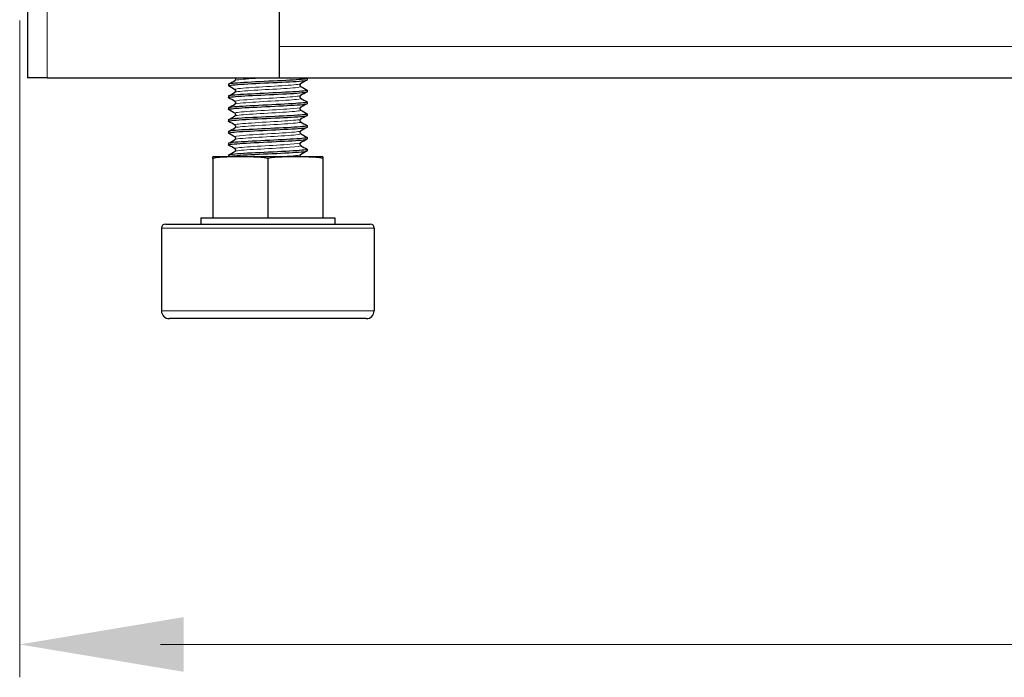
# Model space of a CAD drawing. Units: millimetres. Extents: x -5 to 1467, y 0 to 1191.
# Drawn here: x 767 to 892, y 332 to 416 of the extents above; entities that cross this region are included whole.
import ezdxf

# ---------------------------------------------------------------- set-up
doc = ezdxf.new("R2010")
doc.units = ezdxf.units.MM
for name, color, linetype, lineweight in [('Dimension', 7, 'Continuous', 15), ('Dimension @ 7.1429', 7, 'Continuous', 15), ('Dimension @ 8.3333', 7, 'Continuous', 15), ('Visible (ISO)', 7, 'Continuous', 25), ('Visible Narrow (ISO)', 7, 'Continuous', 15)]:
    doc.layers.add(name, color=color, linetype=linetype, lineweight=lineweight)
doc.styles.add('titelhoek', font='arial.ttf')
doc.dimstyles.get("Standard").update_dxf_attribs({"dimtxt": 2.5, "dimasz": 2.5, "dimexe": 0.5, "dimexo": 0.5, "dimgap": 0.5, "dimtad": 1, "dimtxsty": 'titelhoek', "dimcen": 0, "dimadec": 0, "dimazin": 2, "dimtfac": 1, "dimtofl": 0, "dimtmove": 0, "dimatfit": 3, "dimfxl": 0, "dimtolj": 1, "dimtzin": 0, "dimarcsym": 0})

# ---------------------------------------------------------------- blocks, each defined once
blk = doc.blocks.new('*D18')
at = {"layer": 'Defpoints', "color": 0, "transparency": 16777216}
for p in [(767, 419.15), (1267, 408.3), (1267, 336.41)]:
    blk.add_point(p, dxfattribs=at)
at = {"layer": 'Dimension', "color": 0, "linetype": 'ByBlock', "lineweight": -2, "transparency": 16777216}
for p, q in [((767, 415.58), (767, 332.83)), ((1267, 404.73), (1267, 332.83)), ((784.86, 336.41), (1249.14, 336.41))]:
    blk.add_line(p, q, dxfattribs=at)
at = {"layer": 'Dimension', "color": 0, "transparency": 16777216}
for points in [[(784.86, 339.38), (784.86, 333.43), (767, 336.41)], [(1249.14, 339.38), (1249.14, 333.43), (1267, 336.41)]]:
    blk.add_solid(points, dxfattribs=at)
at = {"layer": 'Dimension', "color": 0, "transparency": 16777216, "insert": (1017, 349.09), "char_height": 17.857, "attachment_point": 5, "style": 'titelhoek'}
blk.add_mtext('\\A1;500', dxfattribs=at)
blk = doc.blocks.new('*D28')
at = {"layer": 'Defpoints', "color": 0, "transparency": 16777216}
for p in [(767, 419.15), (1267, 408.3), (1267, 336.41)]:
    blk.add_point(p, dxfattribs=at)
at = {"layer": 'Dimension', "color": 0, "linetype": 'ByBlock', "lineweight": -2, "transparency": 16777216}
for p, q in [((767, 414.98), (767, 332.24)), ((1267, 404.13), (1267, 332.24)), ((787.83, 336.41), (1246.17, 336.41))]:
    blk.add_line(p, q, dxfattribs=at)
at = {"layer": 'Dimension', "color": 0, "transparency": 16777216}
for points in [[(787.83, 339.88), (787.83, 332.93), (767, 336.41)], [(1246.17, 339.88), (1246.17, 332.93), (1267, 336.41)]]:
    blk.add_solid(points, dxfattribs=at)
at = {"layer": 'Dimension', "color": 0, "transparency": 16777216, "insert": (1017, 351.21), "char_height": 20.833, "attachment_point": 5, "style": 'titelhoek'}
blk.add_mtext('\\A1;500', dxfattribs=at)
blk = doc.blocks.new('*U34')
at = {"layer": 'Dimension @ 7.1429'}
dim = blk.add_linear_dim(base=(1267, 336.405), p1=(767, 419.15), p2=(1267, 408.3), dimstyle='Standard', override={"dimscale": 7.142857, "dimtix": 0, "dimtofl": 0, "dimtmove": 0, "dimatfit": 3, "dimarcsym": 1}, dxfattribs=at)
dim.commit()
dim.dimension.update_dxf_attribs({"geometry": '*D18', "text_midpoint": (1017, 349.094)})
at = {"layer": 'Dimension @ 8.3333'}
dim = blk.add_linear_dim(base=(1267, 336.405), p1=(767, 419.15), p2=(1267, 408.3), dimstyle='Standard', override={"dimscale": 8.333333, "dimtix": 0, "dimtofl": 0, "dimtmove": 0, "dimatfit": 3, "dimarcsym": 1}, dxfattribs=at)
dim.commit()
dim.dimension.update_dxf_attribs({"geometry": '*D28', "text_midpoint": (1017, 351.209)})

msp = doc.modelspace()

# ---------------------------------------------------------------- linework, layer by layer
at = {"layer": 'Visible (ISO)'}
for p, q in [((768, 699), (768, 408.3)), ((800, 408.3), (800, 699)), ((770.5, 408.3), (768, 408.3)), ((770.5, 408.3), (800, 408.3)), ((800, 408.3), (1017, 408.3)), ((803.5, 408.24), (803.5, 408.05)), ((793.5, 407.49), (793.5, 407.3)), ((803.5, 406.74), (803.5, 406.55)), ((793.5, 405.99), (793.5, 405.8)), ((803.5, 405.24), (803.5, 405.05)), ((793.5, 404.49), (793.5, 404.3)), ((793.5, 402.99), (793.5, 402.8)), ((803.5, 403.74), (803.5, 403.55)), ((793.5, 401.49), (793.5, 401.3)), ((803.5, 402.24), (803.5, 402.05)), ((803.5, 400.74), (803.5, 400.55)), ((793.5, 399.99), (793.5, 399.8)), ((803.5, 399.24), (803.5, 399.05)), ((791.5, 398.08), (791.5, 398.3)), ((795, 398.3), (791.5, 398.3)), ((791.5, 398.08), (791.5, 390.55)), ((793.5, 398.49), (793.5, 398.3)), ((802, 398.3), (795, 398.3)), ((798.5, 398.08), (798.5, 390.55)), ((805.5, 398.3), (802, 398.3)), ((805.5, 398.3), (805.5, 398.08)), ((805.5, 398.08), (805.5, 390.55)), ((790, 390.55), (807, 390.55)), ((790, 390.55), (790, 389.75)), ((807, 390.55), (807, 389.75)), ((785, 389.25), (785, 378.75)), ((785.5, 389.75), (811.5, 389.75)), ((812, 389.25), (812, 378.75)), ((811, 377.75), (786, 377.75))]:
    msp.add_line(p, q, dxfattribs=at)
for centre, radius, start, end in [((785.5, 389.25), 0.5, 90, 180), ((811.5, 389.25), 0.5, 0, 90), ((786, 378.75), 1, 180, 270), ((811, 378.75), 1, 270, 0)]:
    msp.add_arc(centre, radius, start, end, dxfattribs=at)
for points, knots in [([(793.52, 407.28), (793.52, 407.28), (793.52, 407.28), (793.52, 407.28), (793.39, 407.35), (793.98, 407.42), (795.06, 407.49), (796.15, 407.57), (797.7, 407.64), (799.18, 407.71), (800.66, 407.78), (802.02, 407.85), (802.79, 407.92), (803.25, 407.96), (803.49, 408.01), (803.49, 408.05)], [-270.25948, -270.25948, -270.25948, -270.25948, -270.258698, -270.258698, -270.258698, -269.364042, -269.364042, -269.364042, -268.469425, -268.469425, -268.469425, -267.574845, -267.574845, -267.574845, -267.035376, -267.035376, -267.035376, -267.035376]), ([(803.47, 408.26), (803.53, 408.23), (803.46, 408.19), (803.26, 408.16), (802.8, 408.09), (801.66, 408.02), (800.26, 407.95), (798.85, 407.88), (797.22, 407.81), (795.93, 407.73), (794.65, 407.66), (793.74, 407.59), (793.54, 407.52), (793.51, 407.51), (793.5, 407.5), (793.5, 407.49)], [260.669679, 260.669679, 260.669679, 260.669679, 261.065379, 261.065379, 261.065379, 261.96408, 261.96408, 261.96408, 262.862373, 262.862373, 262.862373, 263.760269, 263.760269, 263.760269, 263.893783, 263.893783, 263.893783, 263.893783]), ([(794.33, 407.98), (794.34, 407.98), (794.35, 407.99), (794.37, 408.01), (794.38, 408.02), (794.4, 408.06), (794.42, 408.09), (794.42, 408.15), (794.42, 408.19), (794.4, 408.24), (794.38, 408.26), (794.36, 408.29), (794.35, 408.29), (794.34, 408.3)], [0, 0, 0, 0, 0.01558301, 0.01558301, 0.02719724, 0.02719724, 0.04331515, 0.04331515, 0.05712914, 0.05712914, 0.07132672, 0.07132672, 0.08387426, 0.08387426, 0.08387426, 0.08387426]), ([(802.67, 407.56), (802.66, 407.55), (802.65, 407.55), (802.63, 407.53), (802.62, 407.52), (802.6, 407.48), (802.58, 407.45), (802.58, 407.38), (802.58, 407.35), (802.6, 407.3), (802.62, 407.28), (802.64, 407.25), (802.65, 407.24), (802.66, 407.23), (802.67, 407.23), (802.67, 407.23)], [0, 0, 0, 0, 0.01558301, 0.01558301, 0.02719724, 0.02719724, 0.04331515, 0.04331515, 0.05712914, 0.05712914, 0.07132672, 0.07132672, 0.08578818, 0.08578818, 0.09248362, 0.09248362, 0.09248362, 0.09248362]), ([(793.52, 405.78), (793.51, 405.78), (793.51, 405.78), (793.51, 405.79), (793.42, 405.86), (794.03, 405.93), (795.14, 406), (796.24, 406.07), (797.81, 406.14), (799.28, 406.21), (800.75, 406.28), (802.1, 406.35), (802.84, 406.43), (803.27, 406.47), (803.49, 406.51), (803.49, 406.55)], [-276.542665, -276.542665, -276.542665, -276.542665, -276.522372, -276.522372, -276.522372, -275.627444, -275.627444, -275.627444, -274.732556, -274.732556, -274.732556, -273.837706, -273.837706, -273.837706, -273.318561, -273.318561, -273.318561, -273.318561]), ([(803.47, 406.76), (803.53, 406.73), (803.46, 406.69), (803.25, 406.66), (802.78, 406.59), (801.64, 406.52), (800.24, 406.45), (798.84, 406.38), (797.2, 406.3), (795.92, 406.23), (794.65, 406.16), (793.75, 406.09), (793.55, 406.02), (793.52, 406.01), (793.5, 406), (793.5, 405.99)], [266.952864, 266.952864, 266.952864, 266.952864, 267.355436, 267.355436, 267.355436, 268.25148, 268.25148, 268.25148, 269.147182, 269.147182, 269.147182, 270.042552, 270.042552, 270.042552, 270.176968, 270.176968, 270.176968, 270.176968]), ([(794.33, 406.48), (794.34, 406.48), (794.35, 406.49), (794.37, 406.51), (794.38, 406.52), (794.4, 406.56), (794.42, 406.59), (794.42, 406.65), (794.42, 406.69), (794.4, 406.74), (794.38, 406.76), (794.36, 406.79), (794.35, 406.8), (794.34, 406.8), (794.33, 406.81), (794.33, 406.81)], [0, 0, 0, 0, 0.01558301, 0.01558301, 0.02719724, 0.02719724, 0.04331515, 0.04331515, 0.05712914, 0.05712914, 0.07132672, 0.07132672, 0.08578818, 0.08578818, 0.09248362, 0.09248362, 0.09248362, 0.09248362]), ([(793.52, 404.28), (793.51, 404.28), (793.51, 404.29), (793.5, 404.29), (793.44, 404.36), (794.08, 404.43), (795.2, 404.5), (796.32, 404.57), (797.9, 404.65), (799.37, 404.72), (800.84, 404.79), (802.17, 404.86), (802.89, 404.93), (803.29, 404.97), (803.49, 405.01), (803.49, 405.05)], [-282.82585, -282.82585, -282.82585, -282.82585, -282.787981, -282.787981, -282.787981, -281.892774, -281.892774, -281.892774, -280.997607, -280.997607, -280.997607, -280.10248, -280.10248, -280.10248, -279.601746, -279.601746, -279.601746, -279.601746]), ([(803.47, 405.26), (803.53, 405.22), (803.45, 405.19), (803.22, 405.16), (802.73, 405.09), (801.54, 405.01), (800.11, 404.94), (798.68, 404.87), (797.03, 404.8), (795.77, 404.72), (794.5, 404.65), (793.65, 404.58), (793.52, 404.51), (793.51, 404.5), (793.5, 404.49), (793.5, 404.49)], [273.236049, 273.236049, 273.236049, 273.236049, 273.65337, 273.65337, 273.65337, 274.561014, 274.561014, 274.561014, 275.467496, 275.467496, 275.467496, 276.372857, 276.372857, 276.372857, 276.460154, 276.460154, 276.460154, 276.460154]), ([(794.33, 404.98), (794.34, 404.98), (794.35, 404.99), (794.37, 405.01), (794.38, 405.02), (794.4, 405.06), (794.42, 405.09), (794.42, 405.15), (794.42, 405.19), (794.4, 405.24), (794.38, 405.26), (794.36, 405.29), (794.35, 405.3), (794.34, 405.3), (794.33, 405.31), (794.33, 405.31)], [0, 0, 0, 0, 0.01558301, 0.01558301, 0.02719724, 0.02719724, 0.04331515, 0.04331515, 0.05712914, 0.05712914, 0.07132672, 0.07132672, 0.08578818, 0.08578818, 0.09248362, 0.09248362, 0.09248362, 0.09248362]), ([(802.67, 406.06), (802.66, 406.05), (802.65, 406.05), (802.63, 406.03), (802.62, 406.02), (802.6, 405.98), (802.58, 405.95), (802.58, 405.88), (802.58, 405.85), (802.6, 405.8), (802.62, 405.78), (802.64, 405.75), (802.65, 405.74), (802.66, 405.73), (802.67, 405.73), (802.67, 405.73)], [0, 0, 0, 0, 0.01558301, 0.01558301, 0.02719724, 0.02719724, 0.04331515, 0.04331515, 0.05712914, 0.05712914, 0.07132672, 0.07132672, 0.08578818, 0.08578818, 0.09248362, 0.09248362, 0.09248362, 0.09248362]), ([(803.47, 403.76), (803.54, 403.72), (803.43, 403.68), (803.14, 403.65), (802.58, 403.57), (801.36, 403.5), (799.92, 403.43), (798.48, 403.36), (796.86, 403.29), (795.63, 403.22), (794.4, 403.15), (793.6, 403.07), (793.51, 403), (793.5, 403), (793.5, 402.99), (793.5, 402.99)], [279.519235, 279.519235, 279.519235, 279.519235, 279.983909, 279.983909, 279.983909, 280.884275, 280.884275, 280.884275, 281.783761, 281.783761, 281.783761, 282.682406, 282.682406, 282.682406, 282.743339, 282.743339, 282.743339, 282.743339]), ([(794.33, 403.48), (794.34, 403.48), (794.35, 403.49), (794.37, 403.51), (794.38, 403.52), (794.4, 403.56), (794.42, 403.59), (794.42, 403.65), (794.42, 403.69), (794.4, 403.74), (794.38, 403.76), (794.36, 403.79), (794.35, 403.8), (794.34, 403.8), (794.33, 403.81), (794.33, 403.81)], [0, 0, 0, 0, 0.01558301, 0.01558301, 0.02719724, 0.02719724, 0.04331515, 0.04331515, 0.05712914, 0.05712914, 0.07132672, 0.07132672, 0.08578818, 0.08578818, 0.09248362, 0.09248362, 0.09248362, 0.09248362]), ([(802.67, 404.56), (802.66, 404.55), (802.65, 404.55), (802.63, 404.53), (802.62, 404.52), (802.6, 404.48), (802.58, 404.45), (802.58, 404.38), (802.58, 404.35), (802.6, 404.3), (802.62, 404.28), (802.64, 404.25), (802.65, 404.24), (802.66, 404.23), (802.67, 404.23), (802.67, 404.23)], [0, 0, 0, 0, 0.01558301, 0.01558301, 0.02719724, 0.02719724, 0.04331515, 0.04331515, 0.05712914, 0.05712914, 0.07132672, 0.07132672, 0.08578818, 0.08578818, 0.09248362, 0.09248362, 0.09248362, 0.09248362]), ([(793.52, 402.78), (793.51, 402.78), (793.5, 402.79), (793.5, 402.79), (793.46, 402.86), (794.12, 402.94), (795.26, 403.01), (796.4, 403.08), (797.98, 403.15), (799.45, 403.22), (800.91, 403.29), (802.23, 403.36), (802.93, 403.43), (803.3, 403.47), (803.49, 403.51), (803.49, 403.55)], [-289.109036, -289.109036, -289.109036, -289.109036, -289.055572, -289.055572, -289.055572, -288.160079, -288.160079, -288.160079, -287.264626, -287.264626, -287.264626, -286.369215, -286.369215, -286.369215, -285.884931, -285.884931, -285.884931, -285.884931]), ([(802.67, 403.06), (802.66, 403.05), (802.65, 403.05), (802.63, 403.03), (802.62, 403.02), (802.6, 402.98), (802.58, 402.95), (802.58, 402.88), (802.58, 402.85), (802.6, 402.8), (802.62, 402.78), (802.64, 402.75), (802.65, 402.74), (802.66, 402.73), (802.67, 402.73), (802.67, 402.73)], [0, 0, 0, 0, 0.01558301, 0.01558301, 0.02719724, 0.02719724, 0.04331515, 0.04331515, 0.05712914, 0.05712914, 0.07132672, 0.07132672, 0.08578818, 0.08578818, 0.09248362, 0.09248362, 0.09248362, 0.09248362]), ([(793.52, 401.28), (793.51, 401.29), (793.5, 401.29), (793.5, 401.3), (793.48, 401.37), (794.16, 401.44), (795.32, 401.51), (796.47, 401.58), (798.06, 401.65), (799.52, 401.72), (800.98, 401.8), (802.28, 401.87), (802.96, 401.94), (803.31, 401.98), (803.49, 402.01), (803.49, 402.05)], [-295.392221, -295.392221, -295.392221, -295.392221, -295.325195, -295.325195, -295.325195, -294.429409, -294.429409, -294.429409, -293.533664, -293.533664, -293.533664, -292.637962, -292.637962, -292.637962, -292.168117, -292.168117, -292.168117, -292.168117]), ([(803.47, 402.26), (803.54, 402.22), (803.43, 402.18), (803.14, 402.15), (802.58, 402.07), (801.37, 402), (799.94, 401.93), (798.51, 401.86), (796.89, 401.79), (795.66, 401.72), (794.42, 401.65), (793.6, 401.57), (793.51, 401.5), (793.5, 401.5), (793.5, 401.49), (793.5, 401.49)], [285.80242, 285.80242, 285.80242, 285.80242, 286.26933, 286.26933, 286.26933, 287.164335, 287.164335, 287.164335, 288.058723, 288.058723, 288.058723, 288.966256, 288.966256, 288.966256, 289.026524, 289.026524, 289.026524, 289.026524]), ([(794.33, 401.98), (794.34, 401.98), (794.35, 401.99), (794.37, 402.01), (794.38, 402.02), (794.4, 402.06), (794.42, 402.09), (794.42, 402.15), (794.42, 402.19), (794.4, 402.24), (794.38, 402.26), (794.36, 402.29), (794.35, 402.3), (794.34, 402.3), (794.33, 402.31), (794.33, 402.31)], [0, 0, 0, 0, 0.01558301, 0.01558301, 0.02719724, 0.02719724, 0.04331515, 0.04331515, 0.05712914, 0.05712914, 0.07132672, 0.07132672, 0.08578818, 0.08578818, 0.09248362, 0.09248362, 0.09248362, 0.09248362]), ([(802.67, 401.56), (802.66, 401.55), (802.65, 401.55), (802.63, 401.53), (802.62, 401.52), (802.6, 401.48), (802.58, 401.45), (802.58, 401.38), (802.58, 401.35), (802.6, 401.3), (802.62, 401.28), (802.64, 401.25), (802.65, 401.24), (802.66, 401.23), (802.67, 401.23), (802.67, 401.23)], [0, 0, 0, 0, 0.01558301, 0.01558301, 0.02719724, 0.02719724, 0.04331515, 0.04331515, 0.05712914, 0.05712914, 0.07132672, 0.07132672, 0.08578818, 0.08578818, 0.09248362, 0.09248362, 0.09248362, 0.09248362]), ([(793.52, 399.78), (793.51, 399.79), (793.5, 399.79), (793.5, 399.8), (793.49, 399.87), (794.2, 399.94), (795.36, 400.01), (796.52, 400.08), (798.12, 400.16), (799.58, 400.23), (801.04, 400.3), (802.33, 400.37), (802.99, 400.44), (803.32, 400.48), (803.49, 400.51), (803.49, 400.55)], [-301.675406, -301.675406, -301.675406, -301.675406, -301.5969, -301.5969, -301.5969, -300.700813, -300.700813, -300.700813, -299.804769, -299.804769, -299.804769, -298.908769, -298.908769, -298.908769, -298.451302, -298.451302, -298.451302, -298.451302]), ([(803.47, 400.76), (803.54, 400.72), (803.41, 400.68), (803.09, 400.64), (802.5, 400.57), (801.26, 400.5), (799.81, 400.43), (798.37, 400.35), (796.76, 400.28), (795.55, 400.21), (794.35, 400.14), (793.57, 400.07), (793.51, 400), (793.5, 399.99), (793.5, 399.99), (793.5, 399.99)], [292.085605, 292.085605, 292.085605, 292.085605, 292.575249, 292.575249, 292.575249, 293.473012, 293.473012, 293.473012, 294.36929, 294.36929, 294.36929, 295.26423, 295.26423, 295.26423, 295.309709, 295.309709, 295.309709, 295.309709]), ([(794.33, 400.48), (794.34, 400.48), (794.35, 400.49), (794.37, 400.51), (794.38, 400.52), (794.4, 400.56), (794.42, 400.59), (794.42, 400.65), (794.42, 400.69), (794.4, 400.74), (794.38, 400.76), (794.36, 400.79), (794.35, 400.8), (794.34, 400.8), (794.33, 400.81), (794.33, 400.81)], [0, 0, 0, 0, 0.01558301, 0.01558301, 0.02719724, 0.02719724, 0.04331515, 0.04331515, 0.05712914, 0.05712914, 0.07132672, 0.07132672, 0.08578818, 0.08578818, 0.09248362, 0.09248362, 0.09248362, 0.09248362]), ([(802.67, 400.06), (802.66, 400.05), (802.65, 400.05), (802.63, 400.03), (802.62, 400.02), (802.6, 399.98), (802.58, 399.95), (802.58, 399.88), (802.58, 399.85), (802.6, 399.8), (802.62, 399.78), (802.64, 399.75), (802.65, 399.74), (802.66, 399.73), (802.67, 399.73), (802.67, 399.73)], [0, 0, 0, 0, 0.01558301, 0.01558301, 0.02719724, 0.02719724, 0.04331515, 0.04331515, 0.05712914, 0.05712914, 0.07132672, 0.07132672, 0.08578818, 0.08578818, 0.09248362, 0.09248362, 0.09248362, 0.09248362]), ([(803.47, 399.26), (803.54, 399.22), (803.41, 399.18), (803.07, 399.14), (802.45, 399.07), (801.18, 398.99), (799.72, 398.92), (798.26, 398.85), (796.65, 398.78), (795.46, 398.71), (794.26, 398.63), (793.52, 398.56), (793.5, 398.49), (793.5, 398.49), (793.5, 398.49), (793.5, 398.49)], [298.368791, 298.368791, 298.368791, 298.368791, 298.869809, 298.869809, 298.869809, 299.776608, 299.776608, 299.776608, 300.675454, 300.675454, 300.675454, 301.581224, 301.581224, 301.581224, 301.592895, 301.592895, 301.592895, 301.592895]), ([(793.5, 398.3), (793.5, 398.37), (794.22, 398.44), (795.4, 398.52), (796.57, 398.59), (798.17, 398.66), (799.63, 398.73), (801.08, 398.8), (802.36, 398.87), (803.01, 398.94), (803.33, 398.98), (803.49, 399.01), (803.49, 399.05)], [-307.87608, -307.87608, -307.87608, -307.87608, -306.974342, -306.974342, -306.974342, -306.077992, -306.077992, -306.077992, -305.181686, -305.181686, -305.181686, -304.734487, -304.734487, -304.734487, -304.734487]), ([(794.33, 398.98), (794.34, 398.98), (794.35, 398.99), (794.37, 399.01), (794.38, 399.02), (794.4, 399.06), (794.42, 399.09), (794.42, 399.15), (794.42, 399.19), (794.4, 399.24), (794.38, 399.26), (794.36, 399.29), (794.35, 399.3), (794.34, 399.3), (794.33, 399.31), (794.33, 399.31)], [0, 0, 0, 0, 0.01558301, 0.01558301, 0.02719724, 0.02719724, 0.04331515, 0.04331515, 0.05712914, 0.05712914, 0.07132672, 0.07132672, 0.08578818, 0.08578818, 0.09248362, 0.09248362, 0.09248362, 0.09248362]), ([(802.67, 398.56), (802.66, 398.55), (802.65, 398.55), (802.63, 398.53), (802.62, 398.52), (802.6, 398.48), (802.58, 398.45), (802.58, 398.38), (802.58, 398.35), (802.59, 398.32), (802.6, 398.31), (802.6, 398.3)], [0, 0, 0, 0, 0.01558301, 0.01558301, 0.02719724, 0.02719724, 0.04331515, 0.04331515, 0.05712914, 0.05712914, 0.06213825, 0.06213825, 0.06213825, 0.06213825])]:
    msp.add_open_spline(points, degree=3, knots=knots, dxfattribs=at)
for points in [[(793.52, 407.51), (793.79, 407.66), (794.06, 407.82), (794.33, 407.98)], [(803.48, 408.03), (803.21, 407.87), (802.94, 407.72), (802.67, 407.56)], [(803.41, 408.3), (803.43, 408.29), (803.46, 408.27), (803.48, 408.26)], [(794.33, 406.81), (794.06, 406.97), (793.79, 407.12), (793.52, 407.28)], [(793.52, 406.01), (793.79, 406.16), (794.06, 406.32), (794.33, 406.48)], [(802.67, 407.23), (802.94, 407.07), (803.21, 406.91), (803.48, 406.76)], [(803.48, 406.53), (803.21, 406.37), (802.94, 406.22), (802.67, 406.06)], [(794.33, 405.31), (794.06, 405.47), (793.79, 405.62), (793.52, 405.78)], [(802.67, 405.73), (802.94, 405.57), (803.21, 405.41), (803.48, 405.26)], [(803.48, 405.03), (803.21, 404.87), (802.94, 404.72), (802.67, 404.56)], [(793.52, 404.51), (793.79, 404.66), (794.06, 404.82), (794.33, 404.98)], [(794.33, 403.81), (794.06, 403.97), (793.79, 404.12), (793.52, 404.28)], [(802.67, 404.23), (802.94, 404.07), (803.21, 403.91), (803.48, 403.76)], [(793.52, 403.01), (793.79, 403.16), (794.06, 403.32), (794.33, 403.48)], [(794.33, 402.31), (794.06, 402.47), (793.79, 402.62), (793.52, 402.78)], [(803.48, 403.53), (803.21, 403.37), (802.94, 403.22), (802.67, 403.06)], [(802.67, 402.73), (802.94, 402.57), (803.21, 402.41), (803.48, 402.26)], [(793.52, 401.51), (793.79, 401.66), (794.06, 401.82), (794.33, 401.98)], [(794.33, 400.81), (794.06, 400.97), (793.79, 401.12), (793.52, 401.28)], [(803.48, 402.03), (803.21, 401.87), (802.94, 401.72), (802.67, 401.56)], [(793.52, 400.01), (793.79, 400.16), (794.06, 400.32), (794.33, 400.48)], [(802.67, 401.23), (802.94, 401.07), (803.21, 400.91), (803.48, 400.76)], [(803.48, 400.53), (803.21, 400.37), (802.94, 400.22), (802.67, 400.06)], [(794.33, 399.31), (794.06, 399.47), (793.79, 399.62), (793.52, 399.78)], [(793.52, 398.51), (793.79, 398.66), (794.06, 398.82), (794.33, 398.98)], [(802.67, 399.73), (802.94, 399.57), (803.21, 399.41), (803.48, 399.26)], [(803.48, 399.03), (803.21, 398.87), (802.94, 398.72), (802.67, 398.56)], [(795, 398.3), (793.9, 398.3), (792.69, 398.26), (791.5, 398.08)], [(798.5, 398.08), (797.31, 398.26), (796.1, 398.3), (795, 398.3)], [(802, 398.3), (800.9, 398.3), (799.69, 398.26), (798.5, 398.08)], [(805.5, 398.08), (804.31, 398.26), (803.1, 398.3), (802, 398.3)]]:
    msp.add_open_spline(points, degree=3, dxfattribs=at)
at = {"layer": 'Visible Narrow (ISO)'}
for p, q in [((770.5, 699), (770.5, 408.3)), ((800, 412.3), (1017, 412.3)), ((812, 389.25), (785, 389.25)), ((785, 378.75), (812, 378.75))]:
    msp.add_line(p, q, dxfattribs=at)
for points, knots in [([(802.67, 407.56), (802.65, 407.55), (802.63, 407.54), (802.61, 407.53), (802.35, 407.46), (801.46, 407.39), (800.27, 407.31), (799.08, 407.24), (797.64, 407.16), (796.49, 407.09), (795.34, 407.01), (794.52, 406.94), (794.35, 406.86), (794.31, 406.84), (794.3, 406.83), (794.34, 406.81)], [267.133788, 267.133788, 267.133788, 267.133788, 267.23135, 267.23135, 267.23135, 268.169536, 268.169536, 268.169536, 269.107308, 269.107308, 269.107308, 270.044676, 270.044676, 270.044676, 270.275381, 270.275381, 270.275381, 270.275381]), ([(797.95, 408.3), (797.77, 408.29), (797.6, 408.28), (797.42, 408.27), (796.15, 408.19), (795.07, 408.12), (794.6, 408.04), (794.46, 408.02), (794.37, 408), (794.34, 407.98)], [262.453886, 262.453886, 262.453886, 262.453886, 262.583628, 262.583628, 262.583628, 263.523249, 263.523249, 263.523249, 263.795371, 263.795371, 263.795371, 263.795371]), ([(802.66, 407.23), (802.71, 407.2), (802.68, 407.18), (802.57, 407.15), (802.25, 407.07), (801.31, 407), (800.1, 406.92), (798.89, 406.85), (797.44, 406.78), (796.33, 406.7), (795.22, 406.63), (794.46, 406.55), (794.33, 406.48)], [266.936963, 266.936963, 266.936963, 266.936963, 267.27734, 267.27734, 267.27734, 268.214818, 268.214818, 268.214818, 269.1519, 269.1519, 269.1519, 270.078556, 270.078556, 270.078556, 270.078556]), ([(802.66, 406.06), (802.61, 406.03), (802.47, 406), (802.23, 405.97), (801.63, 405.89), (800.47, 405.82), (799.18, 405.75), (797.84, 405.67), (796.4, 405.59), (795.46, 405.51), (794.64, 405.44), (794.22, 405.38), (794.33, 405.31)], [273.416973, 273.416973, 273.416973, 273.416973, 273.791291, 273.791291, 273.791291, 274.726798, 274.726798, 274.726798, 275.701354, 275.701354, 275.701354, 276.558566, 276.558566, 276.558566, 276.558566]), ([(802.66, 405.73), (802.74, 405.68), (802.57, 405.63), (802.15, 405.58), (801.5, 405.51), (800.27, 405.43), (798.94, 405.36), (797.62, 405.28), (796.25, 405.21), (795.37, 405.13), (794.79, 405.08), (794.43, 405.03), (794.34, 404.98)], [273.220149, 273.220149, 273.220149, 273.220149, 273.829845, 273.829845, 273.829845, 274.783344, 274.783344, 274.783344, 275.733252, 275.733252, 275.733252, 276.361741, 276.361741, 276.361741, 276.361741]), ([(802.66, 404.56), (802.56, 404.5), (802.07, 404.44), (801.29, 404.38), (800.31, 404.31), (798.9, 404.23), (797.61, 404.16), (796.32, 404.08), (795.19, 404), (794.66, 403.93), (794.38, 403.89), (794.27, 403.85), (794.34, 403.81)], [279.700159, 279.700159, 279.700159, 279.700159, 280.44257, 280.44257, 280.44257, 281.387161, 281.387161, 281.387161, 282.330644, 282.330644, 282.330644, 282.841751, 282.841751, 282.841751, 282.841751]), ([(802.67, 404.23), (802.67, 404.23), (802.67, 404.23), (802.67, 404.23), (802.78, 404.15), (802.23, 404.08), (801.23, 404), (800.23, 403.93), (798.81, 403.85), (797.53, 403.78), (796.25, 403.7), (795.14, 403.63), (794.63, 403.55), (794.47, 403.53), (794.38, 403.5), (794.34, 403.48)], [279.503334, 279.503334, 279.503334, 279.503334, 279.520247, 279.520247, 279.520247, 280.464073, 280.464073, 280.464073, 281.406822, 281.406822, 281.406822, 282.34854, 282.34854, 282.34854, 282.644926, 282.644926, 282.644926, 282.644926]), ([(802.67, 403.06), (802.65, 403.05), (802.63, 403.04), (802.6, 403.03), (802.32, 402.96), (801.41, 402.88), (800.22, 402.81), (799.02, 402.73), (797.58, 402.66), (796.44, 402.58), (795.3, 402.51), (794.49, 402.43), (794.34, 402.36), (794.31, 402.34), (794.3, 402.32), (794.34, 402.31)], [285.983344, 285.983344, 285.983344, 285.983344, 286.094405, 286.094405, 286.094405, 287.033025, 287.033025, 287.033025, 287.970803, 287.970803, 287.970803, 288.909732, 288.909732, 288.909732, 289.124936, 289.124936, 289.124936, 289.124936]), ([(802.66, 402.73), (802.71, 402.7), (802.68, 402.68), (802.59, 402.65), (802.3, 402.58), (801.38, 402.5), (800.18, 402.43), (798.98, 402.36), (797.54, 402.28), (796.4, 402.21), (795.27, 402.13), (794.48, 402.06), (794.34, 401.98), (794.34, 401.98), (794.33, 401.98), (794.33, 401.98)], [285.786519, 285.786519, 285.786519, 285.786519, 286.105992, 286.105992, 286.105992, 287.043218, 287.043218, 287.043218, 287.979676, 287.979676, 287.979676, 288.915408, 288.915408, 288.915408, 288.928112, 288.928112, 288.928112, 288.928112]), ([(802.66, 401.56), (802.6, 401.52), (802.43, 401.49), (802.15, 401.46), (801.5, 401.38), (800.28, 401.31), (798.97, 401.23), (797.66, 401.16), (796.29, 401.08), (795.41, 401.01), (794.62, 400.94), (794.22, 400.87), (794.33, 400.81)], [292.266529, 292.266529, 292.266529, 292.266529, 292.68064, 292.68064, 292.68064, 293.626446, 293.626446, 293.626446, 294.569983, 294.569983, 294.569983, 295.408122, 295.408122, 295.408122, 295.408122]), ([(802.66, 400.06), (802.56, 400), (802.09, 399.94), (801.34, 399.88), (800.37, 399.81), (798.96, 399.73), (797.67, 399.66), (796.38, 399.58), (795.24, 399.51), (794.69, 399.43), (794.39, 399.39), (794.27, 399.35), (794.34, 399.31)], [298.549714, 298.549714, 298.549714, 298.549714, 299.276096, 299.276096, 299.276096, 300.222004, 300.222004, 300.222004, 301.163538, 301.163538, 301.163538, 301.691307, 301.691307, 301.691307, 301.691307]), ([(802.66, 401.23), (802.75, 401.18), (802.54, 401.13), (802.07, 401.07), (801.38, 401), (800.14, 400.92), (798.82, 400.85), (797.52, 400.77), (796.17, 400.7), (795.32, 400.63), (794.77, 400.58), (794.43, 400.53), (794.34, 400.48)], [292.069704, 292.069704, 292.069704, 292.069704, 292.719291, 292.719291, 292.719291, 293.661343, 293.661343, 293.661343, 294.601437, 294.601437, 294.601437, 295.211297, 295.211297, 295.211297, 295.211297]), ([(802.67, 399.73), (802.67, 399.73), (802.67, 399.73), (802.67, 399.73), (802.79, 399.65), (802.26, 399.58), (801.27, 399.5), (800.28, 399.43), (798.88, 399.35), (797.6, 399.28), (796.32, 399.21), (795.2, 399.13), (794.67, 399.06), (794.49, 399.03), (794.38, 399.01), (794.34, 398.98)], [298.35289, 298.35289, 298.35289, 298.35289, 298.357246, 298.357246, 298.357246, 299.300063, 299.300063, 299.300063, 300.239005, 300.239005, 300.239005, 301.174774, 301.174774, 301.174774, 301.494482, 301.494482, 301.494482, 301.494482]), ([(802.67, 398.56), (802.65, 398.55), (802.62, 398.54), (802.59, 398.53), (802.3, 398.45), (801.34, 398.38), (800.1, 398.3)], [304.8329, 304.8329, 304.8329, 304.8329, 304.95422, 304.95422, 304.95422, 305.912585, 305.912585, 305.912585, 305.912585])]:
    msp.add_open_spline(points, degree=3, knots=knots, dxfattribs=at)

# ---------------------------------------------------------------- block references
at = {"layer": 'Dimension'}
msp.add_blockref('*U34', (0, 0), dxfattribs=at)

doc.saveas('drawing.dxf')
